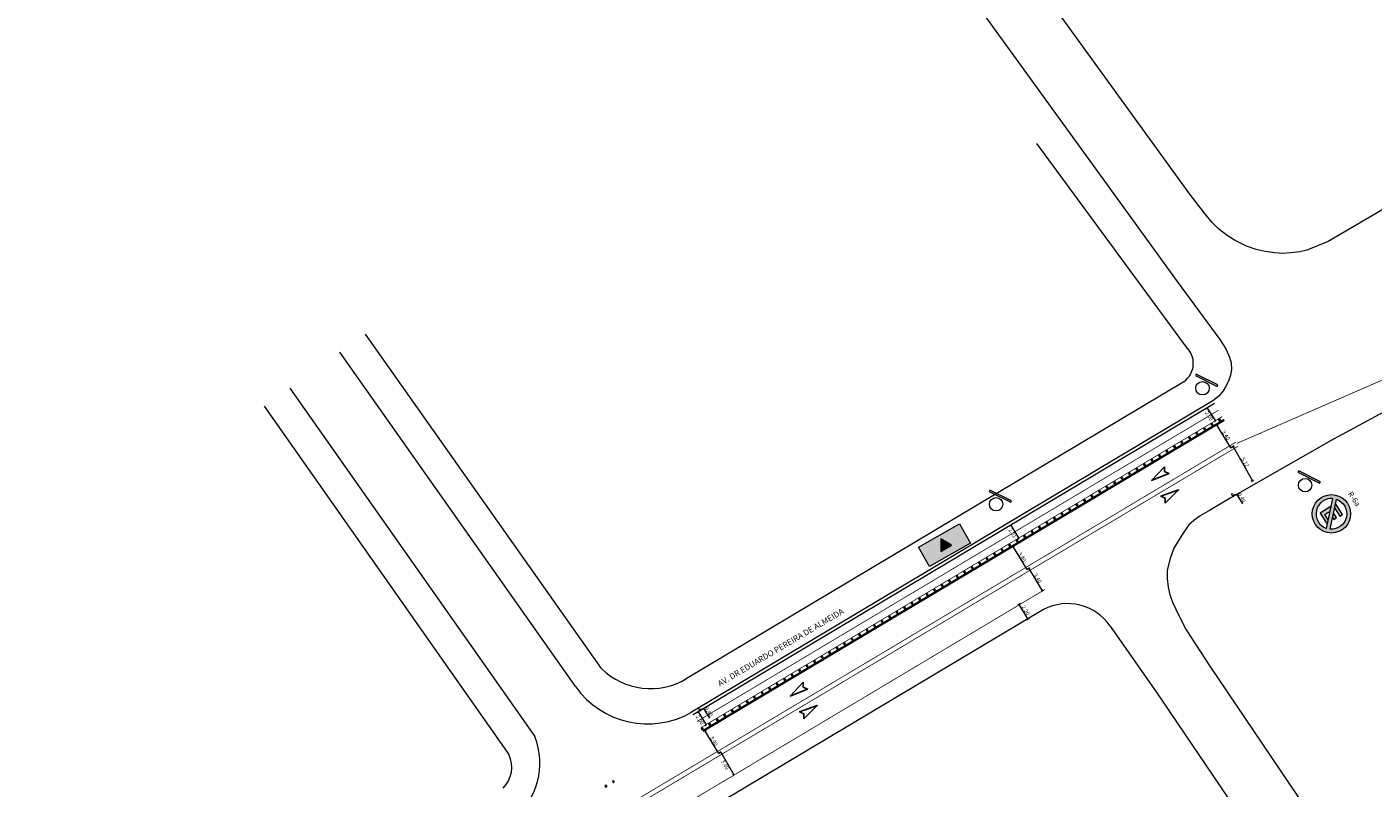
# Model space of a CAD drawing. Units: millimetres. Extents: x -1615 to 15593, y -3811 to 2603.
# Drawn here: x 11855 to 12031, y 1590 to 1689 of the extents above; entities that cross this region are included whole.
import ezdxf
from ezdxf.enums import TextEntityAlignment as Align
from ezdxf.lldxf.tags import DXFTag

# ---------------------------------------------------------------- set-up
doc = ezdxf.new("R2010")
doc.units = ezdxf.units.MM
doc.header["$PDMODE"] = 3
doc.header["$PDSIZE"] = -1.5
doc.layers.get('0').update_dxf_attribs({"lineweight": 5})
for name, color, linetype, lineweight in [('DPS-Cotas', 160, 'Continuous', 9), ('DPS-LFO-3', 30, 'Continuous', 30), ('DPS-Viario', 251, 'Continuous', 20), ('LBO_Ciclovia', 3, 'Continuous', 5), ('LFO-2  1x2 ciclovia', 30, 'Continuous', 5), ('MCI II', 1, 'Continuous', 5), ('TEXTO', 5, 'Continuous', 20)]:
    doc.layers.add(name, color=color, linetype=linetype, lineweight=lineweight)
for name, color, linetype in [('DPS-LCO BRANCA', 3, 'EVENDASH'), ('DPS-Simbolos', 7, 'Continuous'), ('DPS-Sin. Vert. Implantar', 7, 'Continuous'), ('DPS-TACHÃO', 7, 'Continuous')]:
    doc.layers.add(name, color=color, linetype=linetype)
doc.styles.add('ARIAL', font='arial.ttf')
tags = doc.linetypes.add('EMDEC-1X2', pattern=[3, 1, -2]).pattern_tags.tags
tags[6:7] = [DXFTag(74, 4), DXFTag(75, 0), DXFTag(340, '0'), DXFTag(46, 1.0), DXFTag(50, 0.0), DXFTag(44, 0.0), DXFTag(45, 0.0)]
tags[4:5] = [DXFTag(74, 4), DXFTag(75, 0), DXFTag(340, '0'), DXFTag(46, 1.0), DXFTag(50, 0.0), DXFTag(44, 0.0), DXFTag(45, 0.0)]
tags = doc.linetypes.add('EVENDASH', pattern=[0.25, 0.125, -0.125]).pattern_tags.tags
tags[6:7] = [DXFTag(74, 4), DXFTag(75, 0), DXFTag(340, '0'), DXFTag(46, 1.0), DXFTag(50, 0.0), DXFTag(44, 0.0), DXFTag(45, 0.0)]
tags[4:5] = [DXFTag(74, 4), DXFTag(75, 0), DXFTag(340, '0'), DXFTag(46, 1.0), DXFTag(50, 0.0), DXFTag(44, 0.0), DXFTag(45, 0.0)]
doc.dimstyles.new('GIANE', dxfattribs={"dimtxt": 0.5, "dimasz": 0.2, "dimexe": 0.18, "dimexo": 0.0625, "dimgap": 0.09, "dimtad": 2, "dimzin": 0, "dimdsep": 46, "dimtxsty": 'ARIAL', "dimblk": 'ARCHTICK', "dimcen": 0, "dimclrd": 256, "dimclre": 256, "dimclrt": 7, "dimadec": 0, "dimazin": 0, "dimtfac": 1, "dimtofl": 0, "dimtmove": 1, "dimatfit": 2, "dimldrblk": 'ARCHTICK', "dimfxl": 1, "dimtolj": 1, "dimtzin": 0, "dimlwd": 9, "dimarcsym": 0})

# ---------------------------------------------------------------- blocks, each defined once
blk = doc.blocks.new('Z$W@#11120')
at = {"lineweight": 0}
h = blk.add_hatch(color=1, dxfattribs=at)
edge = h.paths.add_edge_path(flags=16)
edge.add_arc((2.5, 2.5), 2, -37.8133, 127.8147, ccw=False)
edge.add_line((4.08, 1.27), (1.27, 4.08))
edge = h.paths.add_edge_path()
edge.add_arc((2.5, 2.5), 2.5, 0, 360)
edge = h.paths.add_edge_path(flags=16)
edge.add_arc((2.5, 2.5), 2, 142.1875, 307.8155)
edge.add_line((3.73, 0.92), (0.92, 3.73))
h = blk.add_hatch(color=256, dxfattribs=at)
h.paths.add_polyline_path([(3.36, 3.27), (3.36, 3.68), (1.67, 3.68), (2.08, 3.27)])
h.paths.add_polyline_path([(2.99, 2.36), (3.27, 2.36), (3.27, 2.77), (2.58, 2.77)], flags=17)
h.paths.add_polyline_path([(1.64, 1.32), (3.33, 1.32), (2.92, 1.73), (2.09, 1.73), (2.09, 2.36), (2.28, 2.36), (1.64, 3.01)])
at = {"color": 1, "lineweight": 0, "flags": 128}
for points in [[(0.92, 3.73, 0.881836), (3.73, 0.92), (0.92, 3.73)], [(1.27, 4.08, -0.881836), (4.08, 1.27), (1.27, 4.08)]]:
    blk.add_lwpolyline(points, format="xyb", dxfattribs=at)
at = {"lineweight": 0}
for points in [[(2.09, 3.26), (2.09, 3.27), (3.36, 3.27), (3.36, 3.68), (1.67, 3.68)], [(1.64, 3.01), (1.64, 1.32)], [(2.92, 1.73), (2.09, 1.73), (2.09, 2.36), (2.28, 2.36)], [(2.99, 2.36), (3.27, 2.36), (3.27, 2.77), (2.58, 2.77)], [(1.64, 1.32), (3.33, 1.32)]]:
    blk.add_lwpolyline(points, dxfattribs=at)
at = {"color": 1, "lineweight": 0}
blk.add_circle((2.5, 2.5), 2.5, dxfattribs=at)
at = {"lineweight": 0, "style": 'ARIAL'}
blk.add_text('R-6a', height=0.716, dxfattribs=at).set_placement((2.5, 5.95), align=Align.MIDDLE)
blk = doc.blocks.new('tachao')
at = {"layer": 'DPS-TACHÃO'}
h = blk.add_hatch(color=30, dxfattribs=at)
h.paths.add_polyline_path([(-1383.08, 1167.04), (-1383.15, 1167.16), (-1383.24, 1167.11), (-1383.16, 1166.99)])
h.paths.add_polyline_path([(-1383.16, 1166.99), (-1383.16, 1166.94), (-1383.04, 1167), (-1383.08, 1167.04)])
h.paths.add_polyline_path([(-1383.16, 1166.99), (-1383.24, 1167.11), (-1383.28, 1167.14), (-1383.16, 1166.94)])
h.paths.add_polyline_path([(-1383.18, 1166.99), (-1383.24, 1167.1), (-1383.24, 1167.1), (-1383.17, 1166.99)], flags=16)
h.paths.add_polyline_path([(-1383.16, 1167.21), (-1383.15, 1167.16), (-1383.08, 1167.04), (-1383.04, 1167)])
h.paths.add_polyline_path([(-1383.08, 1167.05), (-1383.14, 1167.15), (-1383.13, 1167.16), (-1383.07, 1167.05)], flags=16)
h.paths.add_polyline_path([(-1383.15, 1167.16), (-1383.16, 1167.21), (-1383.28, 1167.14), (-1383.24, 1167.11)])
at = {"layer": 'DPS-TACHÃO', "linetype": 'Continuous', "lineweight": 0}
h = blk.add_hatch(dxfattribs=at)
h.set_pattern_fill('HONEY', color=2, scale=0.014694, angle=300.0468, style=0)
h.set_pattern_definition([(300.04676648, (-2042.7166883, 403.2127313), (0.002756399459, -0.0015884095843), [0.001836734694, -0.003673469388]), (60.04676648, (-2042.7166883, 403.2127313), (-2.5966778e-06, 0.0031813167466), [0.001836734694, -0.003673469388]), (0.04676648, (-2042.7166883, 403.2127313), (0.002753802781, 0.0015929071623), [-0.003673469388, 0.001836734694])])
h.paths.add_polyline_path([(-1383.17, 1166.99), (-1383.24, 1167.1), (-1383.24, 1167.1), (-1383.18, 1166.99)])
h = blk.add_hatch(dxfattribs=at)
h.set_pattern_fill('HONEY', color=2, scale=0.014694, angle=300.0468, style=0)
h.set_pattern_definition([(300.04676648, (-392.1655683, 1357.9560158), (2.59669e-06, -0.0031813167466), [0.001836734694, -0.003673469388]), (180.04676648, (-392.1655683, 1357.9560158), (-0.002756399465, 0.001588409574), [0.001836734694, -0.003673469388]), (240.04676648, (-392.1655683, 1357.9560158), (-0.002753802775, -0.0015929071727), [-0.003673469388, 0.001836734694])])
h.paths.add_polyline_path([(-1383.08, 1167.05), (-1383.14, 1167.15), (-1383.13, 1167.16), (-1383.07, 1167.05)])
at = {"layer": 'DPS-TACHÃO', "color": 7, "lineweight": 0, "elevation": 80887.57, "flags": 128}
for points in [[(-1383.28, 1167.14), (-1383.24, 1167.11), (-1383.15, 1167.16), (-1383.16, 1167.21), (-1383.28, 1167.14)], [(-1383.16, 1166.94), (-1383.16, 1166.99), (-1383.24, 1167.11), (-1383.28, 1167.14), (-1383.16, 1166.94)], [(-1383.04, 1167), (-1383.08, 1167.04), (-1383.15, 1167.16), (-1383.16, 1167.21), (-1383.04, 1167)], [(-1383.16, 1166.94), (-1383.04, 1167), (-1383.08, 1167.04), (-1383.16, 1166.99), (-1383.16, 1166.94)]]:
    blk.add_lwpolyline(points, dxfattribs=at)
at = {"layer": 'DPS-TACHÃO', "linetype": 'Continuous', "lineweight": 0, "elevation": 80887.57, "flags": 128}
for points in [[(-1383.17, 1166.99), (-1383.24, 1167.1), (-1383.24, 1167.1), (-1383.18, 1166.99)], [(-1383.08, 1167.05), (-1383.14, 1167.15), (-1383.13, 1167.16), (-1383.07, 1167.05)]]:
    blk.add_lwpolyline(points, close=True, dxfattribs=at)
blk = doc.blocks.new('_ARCHTICK')
at = {"color": 0, "linetype": 'ByBlock', "lineweight": -2}
blk.add_solid([(0.4, 0.31), (0.31, 0.4), (-0.31, -0.4), (-0.4, -0.31)], dxfattribs=at)
blk = doc.blocks.new('*D506')
at = {"layer": 'Defpoints', "color": 0, "linetype": 'EVENDASH', "transparency": 16777216}
for p in [(11983.6, 1621.27), (11985.4, 1618.38), (11985.44, 1618.41)]:
    blk.add_point(p, dxfattribs=at)
at = {"layer": 'DPS-Cotas', "linetype": 'EVENDASH', "lineweight": 9, "transparency": 16777216}
blk.add_line((11983.65, 1621.3), (11985.44, 1618.41), dxfattribs=at)
at = {"layer": 'DPS-Cotas', "linetype": 'EVENDASH', "lineweight": -2, "transparency": 16777216}
for p, q in [((11983.66, 1621.31), (11983.8, 1621.4)), ((11985.45, 1618.41), (11985.59, 1618.5))]:
    blk.add_line(p, q, dxfattribs=at)
at = {"layer": 'DPS-Cotas', "linetype": 'EVENDASH', "lineweight": 9, "transparency": 16777216, "xscale": 0.2, "yscale": 0.2, "zscale": 0.2}
for p, rotation in [((11983.65, 1621.3), 121.7368789463448), ((11985.44, 1618.41), 301.7368789463448)]:
    blk.add_blockref('_ARCHTICK', p, dxfattribs=dict(at, rotation=rotation))
at = {"layer": 'DPS-Cotas', "color": 7, "linetype": 'EVENDASH', "transparency": 16777216, "insert": (11984.84, 1620.04), "char_height": 0.5, "attachment_point": 5, "rotation": 301.7369, "style": 'ARIAL'}
blk.add_mtext('\\A1;3.40', dxfattribs=at)
blk = doc.blocks.new('*D507')
at = {"layer": 'Defpoints', "color": 0, "linetype": 'EVENDASH', "transparency": 16777216}
for p in [(11985.54, 1618.47), (11987.29, 1615.56), (11987.43, 1615.64)]:
    blk.add_point(p, dxfattribs=at)
at = {"layer": 'DPS-Cotas', "linetype": 'EVENDASH', "lineweight": -2, "transparency": 16777216}
for p, q in [((11985.6, 1618.5), (11985.84, 1618.65)), ((11987.34, 1615.59), (11987.59, 1615.73))]:
    blk.add_line(p, q, dxfattribs=at)
at = {"layer": 'DPS-Cotas', "linetype": 'EVENDASH', "lineweight": 9, "transparency": 16777216}
blk.add_line((11985.69, 1618.55), (11987.43, 1615.64), dxfattribs=at)
at = {"layer": 'DPS-Cotas', "linetype": 'EVENDASH', "lineweight": 9, "transparency": 16777216, "xscale": 0.2, "yscale": 0.2, "zscale": 0.2}
for p, rotation in [((11985.69, 1618.55), 120.9164517581632), ((11987.43, 1615.64), 300.9164517581631)]:
    blk.add_blockref('_ARCHTICK', p, dxfattribs=dict(at, rotation=rotation))
at = {"layer": 'DPS-Cotas', "color": 7, "linetype": 'EVENDASH', "transparency": 16777216, "insert": (11986.86, 1617.28), "char_height": 0.5, "attachment_point": 5, "rotation": 300.9165, "style": 'ARIAL'}
blk.add_mtext('\\A1;3.40', dxfattribs=at)
blk = doc.blocks.new('*D527')
at = {"layer": 'Defpoints', "color": 0, "linetype": 'EVENDASH', "transparency": 16777216}
for p in [(11943.51, 1597.35), (11945.3, 1594.45), (11945.34, 1594.48)]:
    blk.add_point(p, dxfattribs=at)
at = {"layer": 'DPS-Cotas', "linetype": 'EVENDASH', "lineweight": 9, "transparency": 16777216}
blk.add_line((11943.55, 1597.38), (11945.34, 1594.48), dxfattribs=at)
at = {"layer": 'DPS-Cotas', "linetype": 'EVENDASH', "lineweight": -2, "transparency": 16777216}
for p, q in [((11943.56, 1597.38), (11943.71, 1597.47)), ((11945.35, 1594.49), (11945.5, 1594.58))]:
    blk.add_line(p, q, dxfattribs=at)
at = {"layer": 'DPS-Cotas', "linetype": 'EVENDASH', "lineweight": 9, "transparency": 16777216, "xscale": 0.2, "yscale": 0.2, "zscale": 0.2}
for p, rotation in [((11943.55, 1597.38), 121.7368789463448), ((11945.34, 1594.48), 301.7368789463448)]:
    blk.add_blockref('_ARCHTICK', p, dxfattribs=dict(at, rotation=rotation))
at = {"layer": 'DPS-Cotas', "color": 7, "linetype": 'EVENDASH', "transparency": 16777216, "insert": (11944.74, 1596.11), "char_height": 0.5, "attachment_point": 5, "rotation": 301.7369, "style": 'ARIAL'}
blk.add_mtext('\\A1;3.40', dxfattribs=at)
blk = doc.blocks.new('*D528')
at = {"layer": 'Defpoints', "color": 0, "linetype": 'EVENDASH', "transparency": 16777216}
for p in [(11945.71, 1594.7), (11947.33, 1591.71), (11947.42, 1591.77)]:
    blk.add_point(p, dxfattribs=at)
at = {"layer": 'DPS-Cotas', "linetype": 'EVENDASH', "lineweight": -2, "transparency": 16777216}
for p, q in [((11945.66, 1594.67), (11945.46, 1594.56)), ((11947.37, 1591.74), (11947.17, 1591.62))]:
    blk.add_line(p, q, dxfattribs=at)
at = {"layer": 'DPS-Cotas', "linetype": 'EVENDASH', "lineweight": 9, "transparency": 16777216}
blk.add_line((11945.61, 1594.65), (11947.33, 1591.71), dxfattribs=at)
at = {"layer": 'DPS-Cotas', "linetype": 'EVENDASH', "lineweight": 9, "transparency": 16777216, "xscale": 0.2, "yscale": 0.2, "zscale": 0.2}
for p, rotation in [((11945.61, 1594.65), 120.2459511499913), ((11947.33, 1591.71), 300.2459511499913)]:
    blk.add_blockref('_ARCHTICK', p, dxfattribs=dict(at, rotation=rotation))
at = {"layer": 'DPS-Cotas', "color": 7, "linetype": 'EVENDASH', "transparency": 16777216, "insert": (11946.17, 1593.01), "char_height": 0.5, "attachment_point": 5, "rotation": 300.246, "style": 'ARIAL'}
blk.add_mtext('\\A1;3.40', dxfattribs=at)
blk = doc.blocks.new('*D529')
at = {"layer": 'Defpoints', "color": 0, "linetype": 'EVENDASH', "transparency": 16777216}
for p in [(11942.62, 1600.33), (11942.71, 1600.38), (11942.83, 1599.98)]:
    blk.add_point(p, dxfattribs=at)
at = {"layer": 'DPS-Cotas', "linetype": 'EVENDASH', "lineweight": -2, "transparency": 16777216}
for p, q in [((11942.67, 1600.36), (11942.86, 1600.47)), ((11942.88, 1600.02), (11943.07, 1600.13))]:
    blk.add_line(p, q, dxfattribs=at)
at = {"layer": 'DPS-Cotas', "linetype": 'EVENDASH', "lineweight": 9, "transparency": 16777216}
for p, q in [((11942.91, 1600.04), (11942.71, 1600.38)), ((11942.81, 1600.21), (11943.39, 1600.35)), ((11943.39, 1600.35), (11944.15, 1599.09))]:
    blk.add_line(p, q, dxfattribs=at)
at = {"layer": 'DPS-Cotas', "linetype": 'EVENDASH', "lineweight": 9, "transparency": 16777216, "xscale": 0.2, "yscale": 0.2, "zscale": 0.2}
for p, rotation in [((11942.71, 1600.38), 120.8268866478852), ((11942.91, 1600.04), 300.8268866478852)]:
    blk.add_blockref('_ARCHTICK', p, dxfattribs=dict(at, rotation=rotation))
at = {"layer": 'DPS-Cotas', "color": 7, "linetype": 'EVENDASH', "transparency": 16777216, "insert": (11944.06, 1599.9), "char_height": 0.5, "attachment_point": 5, "rotation": 300.8269, "style": 'ARIAL'}
blk.add_mtext('\\A1;0.40', dxfattribs=at)
blk = doc.blocks.new('*D530')
at = {"layer": 'Defpoints', "color": 0, "linetype": 'EVENDASH', "transparency": 16777216}
for p in [(11942.69, 1599.9), (11943.73, 1598.19), (11943.75, 1598.2)]:
    blk.add_point(p, dxfattribs=at)
at = {"layer": 'DPS-Cotas', "linetype": 'EVENDASH', "lineweight": -2, "transparency": 16777216}
for p, q in [((11942.63, 1599.87), (11942.51, 1599.79)), ((11943.7, 1598.17), (11943.57, 1598.09))]:
    blk.add_line(p, q, dxfattribs=at)
at = {"layer": 'DPS-Cotas', "linetype": 'EVENDASH', "lineweight": 9, "transparency": 16777216}
blk.add_line((11942.66, 1599.88), (11943.73, 1598.19), dxfattribs=at)
at = {"layer": 'DPS-Cotas', "linetype": 'EVENDASH', "lineweight": 9, "transparency": 16777216, "xscale": 0.2, "yscale": 0.2, "zscale": 0.2}
for p, rotation in [((11942.66, 1599.88), 122.2031862812415), ((11943.73, 1598.19), 302.2031862812415)]:
    blk.add_blockref('_ARCHTICK', p, dxfattribs=dict(at, rotation=rotation))
at = {"layer": 'DPS-Cotas', "color": 7, "linetype": 'EVENDASH', "transparency": 16777216, "insert": (11942.9, 1598.85), "char_height": 0.5, "attachment_point": 5, "rotation": 302.2032, "style": 'ARIAL'}
blk.add_mtext('\\A1;2.00', dxfattribs=at)
blk = doc.blocks.new('*D531')
at = {"layer": 'Defpoints', "color": 0, "linetype": 'EVENDASH', "transparency": 16777216}
for p in [(12008.97, 1639.46), (12010.01, 1637.75), (12010.07, 1637.78)]:
    blk.add_point(p, dxfattribs=at)
at = {"layer": 'DPS-Cotas', "linetype": 'EVENDASH', "lineweight": -2, "transparency": 16777216}
for p, q in [((12008.92, 1639.42), (12008.77, 1639.32)), ((12010.01, 1637.75), (12009.86, 1637.65))]:
    blk.add_line(p, q, dxfattribs=at)
at = {"layer": 'DPS-Cotas', "linetype": 'EVENDASH', "lineweight": 9, "transparency": 16777216}
blk.add_line((12008.92, 1639.42), (12010.01, 1637.75), dxfattribs=at)
at = {"layer": 'DPS-Cotas', "linetype": 'EVENDASH', "lineweight": 9, "transparency": 16777216, "xscale": 0.2, "yscale": 0.2, "zscale": 0.2}
for p, rotation in [((12008.92, 1639.42), 123.1757227743533), ((12010.01, 1637.75), 303.1757227743533)]:
    blk.add_blockref('_ARCHTICK', p, dxfattribs=dict(at, rotation=rotation))
at = {"layer": 'DPS-Cotas', "color": 7, "linetype": 'EVENDASH', "transparency": 16777216, "insert": (12009.18, 1638.4), "char_height": 0.5, "attachment_point": 5, "rotation": 303.1757, "style": 'ARIAL'}
blk.add_mtext('\\A1;2.00', dxfattribs=at)
blk = doc.blocks.new('*D532')
at = {"layer": 'Defpoints', "color": 0, "linetype": 'EVENDASH', "transparency": 16777216}
for p in [(11984.21, 1613.73), (11984.45, 1613.88), (11985.34, 1611.84)]:
    blk.add_point(p, dxfattribs=at)
at = {"layer": 'DPS-Cotas', "linetype": 'EVENDASH', "lineweight": -2, "transparency": 16777216}
for p, q in [((11984.26, 1613.77), (11984.61, 1613.97)), ((11985.39, 1611.88), (11985.73, 1612.08))]:
    blk.add_line(p, q, dxfattribs=at)
at = {"layer": 'DPS-Cotas', "linetype": 'EVENDASH', "lineweight": 9, "transparency": 16777216}
blk.add_line((11985.58, 1611.99), (11984.45, 1613.88), dxfattribs=at)
at = {"layer": 'DPS-Cotas', "linetype": 'EVENDASH', "lineweight": 9, "transparency": 16777216, "xscale": 0.2, "yscale": 0.2, "zscale": 0.2}
for p, rotation in [((11984.45, 1613.88), 120.7809892962157), ((11985.58, 1611.99), 300.7809892962158)]:
    blk.add_blockref('_ARCHTICK', p, dxfattribs=dict(at, rotation=rotation))
at = {"layer": 'DPS-Cotas', "color": 7, "linetype": 'EVENDASH', "transparency": 16777216, "insert": (11985.31, 1613.11), "char_height": 0.5, "attachment_point": 5, "rotation": 300.781, "style": 'ARIAL'}
blk.add_mtext('\\A1;2.20', dxfattribs=at)
blk = doc.blocks.new('*D534')
at = {"layer": 'Defpoints', "color": 0, "linetype": 'EVENDASH', "transparency": 16777216}
for p in [(11983.48, 1624.24), (11984.39, 1622.45), (11984.5, 1622.52)]:
    blk.add_point(p, dxfattribs=at)
at = {"layer": 'DPS-Cotas', "linetype": 'EVENDASH', "lineweight": -2, "transparency": 16777216}
for p, q in [((11983.43, 1624.21), (11983.21, 1624.08)), ((11984.45, 1622.49), (11984.23, 1622.36))]:
    blk.add_line(p, q, dxfattribs=at)
at = {"layer": 'DPS-Cotas', "linetype": 'EVENDASH', "lineweight": 9, "transparency": 16777216}
blk.add_line((11983.36, 1624.17), (11984.39, 1622.45), dxfattribs=at)
at = {"layer": 'DPS-Cotas', "linetype": 'EVENDASH', "lineweight": 9, "transparency": 16777216, "xscale": 0.2, "yscale": 0.2, "zscale": 0.2}
for p, rotation in [((11983.36, 1624.17), 120.6602405701632), ((11984.39, 1622.45), 300.6602405701632)]:
    blk.add_blockref('_ARCHTICK', p, dxfattribs=dict(at, rotation=rotation))
at = {"layer": 'DPS-Cotas', "color": 7, "linetype": 'EVENDASH', "transparency": 16777216, "insert": (11983.58, 1623.14), "char_height": 0.5, "attachment_point": 5, "rotation": 300.6602, "style": 'ARIAL'}
blk.add_mtext('\\A1;2.01', dxfattribs=at)
blk = doc.blocks.new('*D549')
at = {"layer": 'Defpoints', "color": 0, "linetype": 'EVENDASH', "transparency": 16777216}
for p in [(12010.13, 1637.1), (12011.92, 1634.21), (12011.96, 1634.24)]:
    blk.add_point(p, dxfattribs=at)
at = {"layer": 'DPS-Cotas', "linetype": 'EVENDASH', "lineweight": 9, "transparency": 16777216}
blk.add_line((12010.17, 1637.13), (12011.96, 1634.24), dxfattribs=at)
at = {"layer": 'DPS-Cotas', "linetype": 'EVENDASH', "lineweight": -2, "transparency": 16777216}
for p, q in [((12010.18, 1637.14), (12010.33, 1637.23)), ((12011.97, 1634.24), (12012.12, 1634.33))]:
    blk.add_line(p, q, dxfattribs=at)
at = {"layer": 'DPS-Cotas', "linetype": 'EVENDASH', "lineweight": 9, "transparency": 16777216, "xscale": 0.2, "yscale": 0.2, "zscale": 0.2}
for p, rotation in [((12010.17, 1637.13), 121.7368789463448), ((12011.96, 1634.24), 301.7368789463448)]:
    blk.add_blockref('_ARCHTICK', p, dxfattribs=dict(at, rotation=rotation))
at = {"layer": 'DPS-Cotas', "color": 7, "linetype": 'EVENDASH', "transparency": 16777216, "insert": (12011.36, 1635.87), "char_height": 0.5, "attachment_point": 5, "rotation": 301.7369, "style": 'ARIAL'}
blk.add_mtext('\\A1;3.40', dxfattribs=at)
blk = doc.blocks.new('*D550')
at = {"layer": 'Defpoints', "color": 0, "linetype": 'EVENDASH', "transparency": 16777216}
for p in [(12012.07, 1634.3), (12014.59, 1629.84), (12014.81, 1629.96)]:
    blk.add_point(p, dxfattribs=at)
at = {"layer": 'DPS-Cotas', "linetype": 'EVENDASH', "lineweight": -2, "transparency": 16777216}
for p, q in [((12012.12, 1634.33), (12012.44, 1634.51)), ((12014.64, 1629.87), (12014.96, 1630.05))]:
    blk.add_line(p, q, dxfattribs=at)
at = {"layer": 'DPS-Cotas', "linetype": 'EVENDASH', "lineweight": 9, "transparency": 16777216}
blk.add_line((12012.29, 1634.42), (12014.81, 1629.96), dxfattribs=at)
at = {"layer": 'DPS-Cotas', "linetype": 'EVENDASH', "lineweight": 9, "transparency": 16777216, "xscale": 0.2, "yscale": 0.2, "zscale": 0.2}
for p, rotation in [((12012.29, 1634.42), 119.4702967764332), ((12014.81, 1629.96), 299.4702967764333)]:
    blk.add_blockref('_ARCHTICK', p, dxfattribs=dict(at, rotation=rotation))
at = {"layer": 'DPS-Cotas', "color": 7, "linetype": 'EVENDASH', "transparency": 16777216, "insert": (12013.85, 1632.36), "char_height": 0.5, "attachment_point": 5, "rotation": 299.4703, "style": 'ARIAL'}
blk.add_mtext('\\A1;5.12', dxfattribs=at)
blk = doc.blocks.new('*D552')
at = {"layer": 'Defpoints', "color": 0, "transparency": 16777216}
for p in [(12012.06, 1628.24), (12012.07, 1628.25), (12012.26, 1627.9)]:
    blk.add_point(p, dxfattribs=at)
at = {"layer": 'DPS-Viario', "lineweight": 9, "transparency": 16777216}
for p, q in [((12012.27, 1627.91), (12012.07, 1628.25)), ((12012.17, 1628.08), (12012.75, 1628.23)), ((12012.75, 1628.23), (12013.51, 1626.96))]:
    blk.add_line(p, q, dxfattribs=at)
at = {"layer": 'DPS-Viario', "lineweight": -2, "transparency": 16777216}
for p, q in [((12012.11, 1628.27), (12012.22, 1628.34)), ((12012.32, 1627.93), (12012.43, 1628))]:
    blk.add_line(p, q, dxfattribs=at)
at = {"layer": 'DPS-Viario', "lineweight": 9, "transparency": 16777216, "xscale": 0.2, "yscale": 0.2, "zscale": 0.2}
for p, rotation in [((12012.07, 1628.25), 121.1731055046864), ((12012.27, 1627.91), 301.1731055046864)]:
    blk.add_blockref('_ARCHTICK', p, dxfattribs=dict(at, rotation=rotation))
at = {"layer": 'DPS-Viario', "color": 7, "transparency": 16777216, "insert": (12013.42, 1627.77), "char_height": 0.5, "attachment_point": 5, "rotation": 301.1731, "style": 'ARIAL'}
blk.add_mtext('\\A1;0.40', dxfattribs=at)

msp = doc.modelspace()

# ---------------------------------------------------------------- hatches: boundary and pattern name
at = {"ltscale": 0.1, "true_color": 0x636466}
h = msp.add_hatch(dxfattribs=at)
h.set_pattern_fill('AR-CONC', color=251, scale=0.01)
edge = h.paths.add_edge_path()
edge.add_line((13391.324, 1701.395), (13391.172, 1701.81))
edge.add_arc((13392.579, 1702.328), 1.5, 110.1465, 200.18224, ccw=False)
edge.add_line((13392.063, 1703.736), (13393.259, 1704.175))
edge.add_arc((13395.153, 1699.011), 5.5, 97.61181, 110.1465, ccw=False)
edge.add_line((13394.424, 1704.463), (13399.705, 1705.168))
edge.add_arc((13398.712, 1712.602), 7.5, 277.61181, 290.02677)
edge.add_line((13401.28, 1705.556), (13415.617, 1710.782))
edge.add_arc((13413.562, 1716.419), 6, 290.02677, 378.1743)
edge.add_line((13419.263, 1718.29), (13415.551, 1729.596))
edge.add_line((13415.551, 1729.596), (13392.59, 1793.629))
edge.add_arc((13385.53, 1791.098), 7.5, 19.72682, 73.27924)
edge.add_line((13387.688, 1798.281), (13367.128, 1804.457))
edge.add_arc((13370.43, 1815.448), 11.476, 210.13669, 253.27924, ccw=False)
edge.add_arc((12980.867, 1589.293), 438.974, 30.13669, 31.95727)
edge.add_line((13353.312, 1821.636), (13351.995, 1823.733))
edge.add_arc((13344.612, 1819.098), 8.718, 32.11903, 40.28391)
edge.add_arc((13352.788, 1826.028), 2, 147.93634, 220.28391, ccw=False)
edge.add_line((13351.093, 1827.09), (13352.243, 1828.927))
edge.add_arc((13347.582, 1831.846), 5.5, 327.93634, 393.94845)
edge.add_line((13352.145, 1834.918), (13351.617, 1835.701))
edge.add_line((13351.617, 1835.701), (13349.602, 1834.218))
edge.add_line((13349.602, 1834.218), (13350.071, 1833.522))
edge.add_arc((13347.582, 1831.846), 3, -32.06366, 33.94845, ccw=False)
edge.add_line((13350.125, 1830.254), (13348.974, 1828.417))
edge.add_arc((13347.279, 1829.479), 2, 255.58876, 327.93634, ccw=False)
edge.add_arc((13344.612, 1819.098), 8.718, 75.58876, 126.36606)
edge.add_line((13339.443, 1826.118), (13331.239, 1820.079))
edge.add_line((13331.239, 1820.079), (13329.431, 1818.748))
edge.add_arc((13333.877, 1812.708), 7.5, 126.35837, 196.25007)
edge.add_line((13326.677, 1810.61), (13327.382, 1808.19))
edge.add_arc((13320.677, 1806.236), 6.985, -52.38133, 16.25007, ccw=False)
edge.add_line((13324.94, 1800.703), (13322.631, 1798.924))
edge.add_line((13322.631, 1798.924), (13319.481, 1796.496))
edge.add_arc((13324.059, 1790.556), 7.5, 127.61867, 197.36083)
edge.add_arc((13607.568, 1879.189), 304.541, 197.36083, 197.54992)
edge.add_arc((13038.387, 1671.747), 301.834, 21.88151, 22.5216, ccw=False)
edge.add_arc((13038.35, 1671.734), 301.873, 16.90587, 21.88116, ccw=False)
edge.add_arc((11000.364, 926.837), 2471.319, 18.067405, 19.690431, ccw=False)
edge.add_arc((13355.416, 1695.085), 5.872, 197.88563, 288.23758)
edge.add_line((13357.254, 1689.508), (13377.396, 1696.85))
edge.add_arc((13374.827, 1703.897), 7.5, 290.02677, 305.4279)
edge.add_line((13379.175, 1697.785), (13382.123, 1699.882))
edge.add_arc((13385.311, 1695.4), 5.5, 110.1465, 125.4279, ccw=False)
edge.add_line((13383.416, 1700.564), (13386.924, 1701.851))
edge.add_arc((13387.441, 1700.443), 1.5, 19.93267, 110.1465, ccw=False)
edge.add_line((13388.851, 1700.954), (13388.998, 1700.547))
edge.add_line((13388.998, 1700.547), (13391.324, 1701.39))
edge.add_line((13391.324, 1701.39), (13391.324, 1701.395))
edge = h.paths.add_edge_path(flags=16)
edge.add_arc((13041.476, 1672.759), 301.084, 16.90381, 21.92189, ccw=False)
edge.add_arc((11000.364, 926.837), 2473.819, 18.0673, 19.68902, ccw=False)
edge.add_arc((13355.416, 1695.085), 3.372, 197.82754, 287.66558)
edge.add_line((13356.439, 1691.872), (13376.54, 1699.199))
edge.add_arc((13374.827, 1703.897), 5, 290.02677, 305.4279)
edge.add_line((13377.726, 1699.822), (13380.673, 1701.919))
edge.add_arc((13385.311, 1695.4), 8, 110.1465, 125.4279, ccw=False)
edge.add_line((13382.555, 1702.911), (13392.398, 1706.522))
edge.add_arc((13395.153, 1699.011), 8, 97.61181, 110.1465, ccw=False)
edge.add_line((13394.093, 1706.941), (13399.374, 1707.646))
edge.add_arc((13398.712, 1712.602), 5, 277.61181, 290.02677)
edge.add_line((13400.424, 1707.905), (13414.761, 1713.13))
edge.add_arc((13413.562, 1716.419), 3.5, 290.02677, 378.1743)
edge.add_line((13416.887, 1717.51), (13413.187, 1728.784))
edge.add_line((13413.187, 1728.784), (13390.237, 1792.785))
edge.add_arc((13385.53, 1791.098), 5, 19.72682, 73.27924)
edge.add_line((13386.969, 1795.886), (13366.409, 1802.063))
edge.add_arc((13370.43, 1815.448), 13.976, 210.13669, 253.27924, ccw=False)
edge.add_arc((12980.867, 1589.293), 436.474, 30.13669, 31.95681)
edge.add_line((13351.192, 1820.31), (13349.878, 1822.404))
edge.add_arc((13344.612, 1819.098), 6.218, 32.11902, 126.36605)
edge.add_line((13340.925, 1824.105), (13332.721, 1818.066))
edge.add_line((13332.721, 1818.066), (13330.913, 1816.735))
edge.add_arc((13333.877, 1812.708), 5, 126.35837, 196.25007)
edge.add_line((13329.077, 1811.309), (13329.782, 1808.89))
edge.add_arc((13320.677, 1806.236), 9.485, -52.38133, 16.25007, ccw=False)
edge.add_line((13326.466, 1798.723), (13324.157, 1796.944))
edge.add_line((13324.157, 1796.944), (13321.007, 1794.516))
edge.add_arc((13324.059, 1790.556), 5, 127.61867, 197.36083)
edge.add_arc((13607.568, 1879.189), 302.041, 197.36083, 197.52941)
edge.add_arc((13038.387, 1671.747), 304.334, 21.88151, 22.50108, ccw=False)
edge.add_arc((13320.793, 1785.168), 0.00313, -156.54472, 21.88151, ccw=False)
edge = h.paths.add_edge_path()
edge.add_line((13511.218, 1975.621), (13513.78, 1977.113))
edge.add_arc((13516.296, 1972.792), 5, 90, 120.2124, ccw=False)
edge.add_line((13516.296, 1977.792), (13524.439, 1977.792))
edge.add_arc((13524.439, 1982.792), 5, 270, 299.5464)
edge.add_line((13526.904, 1978.442), (13528.869, 1979.556))
edge.add_line((13528.869, 1979.556), (13530.102, 1977.381))
edge.add_line((13530.102, 1977.381), (13528.137, 1976.267))
edge.add_arc((13524.439, 1982.792), 7.5, 270, 299.5464, ccw=False)
edge.add_line((13524.439, 1975.292), (13516.296, 1975.292))
edge.add_arc((13516.296, 1972.792), 2.5, 90, 120.2124)
edge.add_line((13515.038, 1974.952), (13512.396, 1973.418))
edge.add_line((13512.396, 1973.418), (13511.218, 1975.621))
edge = h.paths.add_edge_path()
edge.add_line((12522.049, 1935.057), (12519.474, 1936.696))
edge.add_line((12519.474, 1936.696), (12522.99, 1938.152))
edge.add_arc((12558.257, 1853.018), 92.149, 104.28434, 112.50195, ccw=False)
edge.add_arc((12514.831, 2023.58), 83.854, 284.28434, 296.67731)
edge.add_arc((12526.295, 2000.763), 58.318, 296.67731, 312.16869)
edge.add_arc((12600.784, 1918.522), 52.642, 108.08303, 132.16869, ccw=False)
edge.add_arc((12574.393, 1999.349), 32.384, 288.08303, 312.65184)
edge.add_arc((12606.459, 1964.541), 14.943, 117.69444, 132.65184, ccw=False)
edge.add_line((12599.514, 1977.771), (12599.853, 1977.945))
edge.add_arc((12555.386, 1954.536), 50.253, 24.90202, 27.76363, ccw=False)
edge.add_line((12600.967, 1975.696), (12600.676, 1975.558))
edge.add_arc((12606.459, 1964.541), 12.443, 117.69444, 132.65184)
edge.add_arc((12574.393, 1999.349), 34.884, 288.08303, 312.65184, ccw=False)
edge.add_arc((12600.784, 1918.522), 50.142, 108.08303, 132.16869)
edge.add_arc((12526.295, 2000.763), 60.818, 296.67731, 312.16869, ccw=False)
edge.add_arc((12514.831, 2023.58), 86.354, 284.28434, 296.67731, ccw=False)
edge.add_arc((12558.257, 1853.018), 89.649, 104.28434, 112.50195)
edge.add_line((12523.947, 1935.842), (12522.049, 1935.057))
edge = h.paths.add_edge_path()
edge.add_line((11673.556, 1439.291), (11672.033, 1435.477))
edge.add_line((11672.033, 1435.477), (11666.159, 1431.964))
edge.add_line((11666.159, 1431.964), (11530.206, 1350.467))
edge.add_line((11530.206, 1350.467), (11489.824, 1326.26))
edge.add_arc((11484.682, 1334.837), 10, 288.49249, 300.94032, ccw=False)
edge.add_line((11487.854, 1325.354), (11473.104, 1320.42))
edge.add_line((11473.104, 1320.42), (11472.936, 1320.414))
edge.add_arc((11472.018, 1345.628), 25.231, 268.07554, 272.08438, ccw=False)
edge.add_arc((11472.183, 1350.525), 30.13, 261.72897, 268.07554, ccw=False)
edge.add_arc((11471.644, 1346.82), 26.386, 255.21867, 261.72897, ccw=False)
edge.add_arc((11465.952, 1325.704), 4.518, 256.68946, 277.77794)
edge.add_arc((11465.304, 1333.621), 12.458, 275.80424, 287.33264)
edge.add_line((11469.016, 1321.729), (11471.794, 1322.618))
edge.add_line((11471.794, 1322.618), (11487.061, 1327.724))
edge.add_arc((11484.682, 1334.837), 7.5, 288.49249, 300.94032)
edge.add_line((11488.538, 1328.404), (11528.921, 1352.612))
edge.add_line((11528.921, 1352.612), (11664.874, 1434.108))
edge.add_line((11664.874, 1434.108), (11673.556, 1439.291))
at = {"true_color": 0x2776bb}
h = msp.add_hatch(color=152, dxfattribs=at)
h.dxf.hatch_style = 1
h.paths.add_polyline_path([(11978.102, 1621.842), (11976.672, 1624.352), (11971.353, 1621.323), (11972.782, 1618.813)])
h.paths.add_polyline_path([(11974.265, 1622.395), (11975.662, 1621.577), (11974.255, 1620.776)], flags=16)
h = msp.add_hatch(color=1)
h.dxf.hatch_style = 1
h.paths.add_polyline_path([(11975.662, 1621.577), (11974.265, 1622.395), (11974.255, 1620.776)])
at = {"layer": 'DPS-Viario'}
for points in [[(12010.199, 1642.246), (12010.289, 1642.425), (12007.47, 1643.842), (12007.38, 1643.664)], [(12023.55, 1629.639), (12023.64, 1629.818), (12020.822, 1631.236), (12020.732, 1631.057)], [(11983.343, 1627.156), (11983.432, 1627.334), (11980.614, 1628.752), (11980.524, 1628.573)]]:
    msp.add_hatch(color=252, dxfattribs=at).paths.add_polyline_path(points)

# ---------------------------------------------------------------- linework, layer by layer
at = {"layer": 'DPS-LCO BRANCA', "linetype": 'EVENDASH', "lineweight": 25, "ltscale": 8, "const_width": 0.1}
msp.add_lwpolyline([(11987.813, 1615.821), (11916.749, 1573.414)], dxfattribs=at)
at = {"layer": 'DPS-LFO-3', "const_width": 0.1}
for points in [[(12037.028, 1645.38), (12012.759, 1634.816)], [(11924.167, 1582.202), (12012.656, 1634.991)], [(11924.474, 1581.687), (12012.963, 1634.476)]]:
    msp.add_lwpolyline(points, dxfattribs=at)
at = {"layer": 'DPS-Simbolos'}
for points in [[(12003.344, 1631.789), (12003.365, 1631.163), (12003.941, 1630.917), (12001.676, 1630.008)], [(12003.455, 1627.057), (12003.457, 1627.684), (12002.89, 1627.95), (12005.185, 1628.779)], [(11956.32, 1603.737), (11956.341, 1603.111), (11956.917, 1602.865), (11954.652, 1601.955)], [(11956.432, 1599.005), (11956.433, 1599.631), (11955.866, 1599.897), (11958.161, 1600.727)]]:
    msp.add_lwpolyline(points, close=True, dxfattribs=at)
at = {"layer": 'DPS-Viario'}
for p, q in [((11953.699, 1726.816), (12005.015, 1655.866)), ((12005.015, 1655.866), (12010.555, 1648.343)), ((12010.555, 1648.343), (12011.353, 1647.114)), ((12011.353, 1647.114), (12011.833, 1646.063)), ((11926.739, 1603.161), (11896.049, 1646.675)), ((12011.833, 1646.063), (12012.035, 1645.324)), ((12012.035, 1645.324), (12012.09, 1644.436)), ((12011.943, 1643.688), (12011.701, 1642.921)), ((12012.09, 1644.436), (12011.943, 1643.688)), ((11889.548, 1642.012), (11921.399, 1596.685)), ((12010.994, 1641.657), (12010.432, 1640.987)), ((12011.311, 1642.202), (12010.994, 1641.657)), ((12011.701, 1642.921), (12011.311, 1642.202)), ((12010.432, 1640.987), (12009.671, 1640.339)), ((11996.286, 1611.059), (12002.274, 1602.482)), ((12002.274, 1602.482), (12017.595, 1579.917))]:
    msp.add_line(p, q, dxfattribs=at)
at = {"layer": 'DPS-Viario', "linetype": 'EVENDASH', "ltscale": 5}
for p, q in [((11986.688, 1673.838), (12006.325, 1647.173)), ((11930.089, 1605.524), (11899.4, 1649.038)), ((11886.194, 1639.654), (11918.044, 1594.327))]:
    msp.add_line(p, q, dxfattribs=at)
at = {"layer": 'DPS-Viario'}
for points in [[(12041.393, 1670.892), (12024.665, 1661.084), (12021.864, 1659.958), (12020.978, 1659.73), (12019.746, 1659.598), (12018.76, 1659.541), (12017.674, 1659.608), (12016.443, 1659.776), (12015.307, 1660.064), (12014.047, 1660.499), (12012.463, 1661.253), (12011.522, 1661.863), (12010.407, 1662.719), (12009.543, 1663.556), (12008.548, 1664.758), (12006.642, 1667.23), (11960.259, 1731.358)], [(12062.233, 1655.375), (12049.483, 1648.379), (12025.348, 1635.39), (12011.892, 1627.691), (12009.22, 1626.096), (12008.016, 1625.378), (12007.159, 1624.784), (12006.544, 1624.206), (12005.616, 1622.891), (12004.592, 1621.182), (12004.083, 1619.846), (12003.723, 1618.313), (12003.686, 1617.262), (12003.841, 1616.104), (12004.07, 1615.119), (12004.447, 1614.085), (12005.222, 1612.438), (12006.196, 1610.546), (12009.264, 1605.843), (12032.159, 1571.918), (12032.445, 1571.512), (12050.635, 1545.678)], [(12009.671, 1640.339), (11941.823, 1599.85)], [(12009.876, 1639.996), (11942.028, 1599.507)], [(11987.626, 1613.21), (11917.763, 1571.518)]]:
    msp.add_lwpolyline(points, dxfattribs=at)
at = {"layer": 'DPS-Viario', "lineweight": 0}
for points in [[(12010.199, 1642.246), (12010.289, 1642.425), (12007.47, 1643.842), (12007.38, 1643.664)], [(12023.55, 1629.639), (12023.64, 1629.818), (12020.822, 1631.236), (12020.732, 1631.057)], [(11983.343, 1627.156), (11983.432, 1627.334), (11980.614, 1628.752), (11980.524, 1628.573)]]:
    msp.add_lwpolyline(points, close=True, dxfattribs=at)
at = {"layer": 'DPS-Viario', "linetype": 'EVENDASH', "ltscale": 5}
msp.add_lwpolyline([(12005.876, 1642.849), (11941.104, 1604.18)], dxfattribs=at)
at = {"layer": 'DPS-Viario', "linetype": 'Continuous'}
msp.add_lwpolyline([(11971.353, 1621.323), (11976.672, 1624.352), (11978.102, 1621.842), (11972.782, 1618.813)], close=True, dxfattribs=at)
at = {"layer": 'DPS-Viario', "linetype": 'Continuous', "flags": 128}
msp.add_lwpolyline([(11974.265, 1622.395), (11974.255, 1620.776), (11975.662, 1621.577)], close=True, dxfattribs=at)
at = {"layer": 'DPS-Viario', "lineweight": 20}
for centre in [(12008.307, 1641.995), (12021.658, 1629.388), (11981.45, 1626.904)]:
    msp.add_circle(centre, 0.875, dxfattribs=at)
at = {"layer": 'DPS-Viario', "linetype": 'EVENDASH', "ltscale": 5}
for centre, radius, start, end in [((12004.18, 1645.242), 2.933, 305.31369, 48.0425), ((11936.471, 1612.013), 9.101, 225.47825, 301.07115), ((11914.562, 1592.676), 3.854, 315.50927, 25.37173)]:
    msp.add_arc(centre, radius, start, end, dxfattribs=at)
at = {"layer": 'DPS-Viario'}
for centre, radius, start, end in [((11990.739, 1607.235), 6.737, 34.58495, 117.52544), ((11936.098, 1609.787), 11.467, 215.29532, 299.94619), ((11912.902, 1593.206), 9.181, 307.74291, 22.26335)]:
    msp.add_arc(centre, radius, start, end, dxfattribs=at)
at = {"layer": 'LBO_Ciclovia', "color": 30, "const_width": 0.3}
msp.add_lwpolyline([(12011.129, 1637.881), (11943.28, 1597.392)], dxfattribs=at)
at = {"layer": 'LFO-2  1x2 ciclovia', "color": 30, "linetype": 'EMDEC-1X2', "const_width": 0.1}
msp.add_lwpolyline([(12010.388, 1639.137), (11942.539, 1598.648)], dxfattribs=at)
at = {"layer": 'MCI II', "const_width": 0.1}
msp.add_lwpolyline([(12010.876, 1638.314), (11943.027, 1597.825)], dxfattribs=at)

# ---------------------------------------------------------------- block references
at = {"layer": 'DPS-Sin. Vert. Implantar', "lineweight": -3, "rotation": 303.2212504164599}
msp.add_blockref('Z$W@#11120', (12021.621, 1626.378), dxfattribs=at)
at = {"layer": 'DPS-TACHÃO', "rotation": 2.054440688499123}
for p in [(13434.613, 521.125, -80887.575), (13431.686, 519.378, -80887.575), (13432.661, 519.96, -80887.575), (13433.637, 520.543, -80887.575), (13428.759, 517.632, -80887.575), (13429.735, 518.214, -80887.575), (13430.71, 518.796, -80887.575), (13425.832, 515.885, -80887.575), (13426.808, 516.467, -80887.575), (13427.783, 517.049, -80887.575), (13422.905, 514.138, -80887.575), (13423.881, 514.72, -80887.575), (13424.856, 515.303, -80887.575), (13419.978, 512.392, -80887.575), (13420.954, 512.974, -80887.575), (13421.929, 513.556, -80887.575), (13417.051, 510.645, -80887.575), (13418.027, 511.227, -80887.575), (13419.002, 511.809, -80887.575), (13414.124, 508.898, -80887.575), (13415.1, 509.48, -80887.575), (13416.076, 510.063, -80887.575), (13411.197, 507.152, -80887.575), (13412.173, 507.734, -80887.575), (13413.149, 508.316, -80887.575), (13408.27, 505.405, -80887.575), (13409.246, 505.987, -80887.575), (13410.222, 506.569, -80887.575), (13405.343, 503.658, -80887.575), (13406.319, 504.24, -80887.575), (13407.295, 504.823, -80887.575), (13402.416, 501.912, -80887.575), (13403.392, 502.494, -80887.575), (13404.368, 503.076, -80887.575), (13399.49, 500.165, -80887.575), (13400.465, 500.747, -80887.575), (13401.441, 501.329, -80887.575), (13396.563, 498.418, -80887.575), (13397.538, 499, -80887.575), (13398.514, 499.583, -80887.575), (13393.636, 496.672, -80887.575), (13394.611, 497.254, -80887.575), (13395.587, 497.836, -80887.575), (13390.709, 494.925, -80887.575), (13391.684, 495.507, -80887.575), (13392.66, 496.089, -80887.575), (13387.782, 493.178, -80887.575), (13388.757, 493.76, -80887.575), (13389.733, 494.343, -80887.575), (13384.855, 491.432, -80887.575), (13385.831, 492.014, -80887.575), (13386.806, 492.596, -80887.575), (13381.928, 489.685, -80887.575), (13382.904, 490.267, -80887.575), (13383.879, 490.849, -80887.575), (13379.001, 487.938, -80887.575), (13379.977, 488.52, -80887.575), (13380.952, 489.103, -80887.575), (13376.074, 486.192, -80887.575), (13377.05, 486.774, -80887.575), (13378.025, 487.356, -80887.575), (13373.147, 484.445, -80887.575), (13374.123, 485.027, -80887.575), (13375.098, 485.609, -80887.575), (13370.22, 482.698, -80887.575), (13371.196, 483.28, -80887.575), (13372.172, 483.863, -80887.575), (13367.293, 480.952, -80887.575), (13368.269, 481.534, -80887.575), (13369.245, 482.116, -80887.575), (13355.748, 474.066, -80887.575), (13354.773, 473.484, -80887.575)]:
    msp.add_blockref('tachao', p, dxfattribs=at)

# ---------------------------------------------------------------- texts
at = {"layer": 'TEXTO', "style": 'ARIAL', "oblique": 30}
msp.add_text('AV. DR EDUARDO PEREIRA DE ALMEIDA', height=0.768, rotation=30.61762, dxfattribs=at).set_placement((11945.498, 1603.154))

# ---------------------------------------------------------------- dimensions: what is measured, and where the dimension line sits
at = {"layer": 'DPS-Cotas', "linetype": 'EVENDASH'}
for p1, p2, distance, picture, middle in [((12008.972, 1639.456), (12010.066, 1637.783), -0.065, '*D531', (12009.175, 1638.395)), ((12010.126, 1637.103), (12011.916, 1634.208), 0.054, '*D549', (12011.361, 1635.866)), ((12012.065, 1634.297), (12014.585, 1629.838), 0.254, '*D550', (12013.847, 1632.363)), ((11983.481, 1624.244), (11984.504, 1622.519), -0.137, '*D534', (11983.577, 1623.136)), ((11983.605, 1621.274), (11985.395, 1618.379), 0.054, '*D506', (11984.84, 1620.037)), ((11985.544, 1618.468), (11987.289, 1615.555), 0.168, '*D507', (11986.857, 1617.276)), ((11985.336, 1611.843), (11984.21, 1613.733), -0.284, '*D532', (11985.313, 1613.11)), ((11942.686, 1599.899), (11943.753, 1598.204), -0.033, '*D530', (11942.9, 1598.85)), ((11942.826, 1599.983), (11942.621, 1600.327), -0.104, '*D529', (11943.732, 1600.453)), ((11943.507, 1597.349), (11945.297, 1594.454), 0.054, '*D527', (11944.742, 1596.112)), ((11945.71, 1594.705), (11947.422, 1591.767), -0.11, '*D528', (11946.173, 1593.007))]:
    dim = msp.add_aligned_dim(p1=p1, p2=p2, distance=distance, dimstyle='GIANE', dxfattribs=at)
    dim.commit()
    dim.dimension.update_dxf_attribs({"geometry": picture, "text_midpoint": middle})
at = {"layer": 'DPS-Viario'}
dim = msp.add_aligned_dim(p1=(12012.263, 1627.903), p2=(12012.058, 1628.241), distance=-0.012, dimstyle='GIANE', dxfattribs=at)
dim.commit()
dim.dimension.update_dxf_attribs({"geometry": '*D552', "text_midpoint": (12013.089, 1628.328)})

doc.saveas('drawing.dxf')
